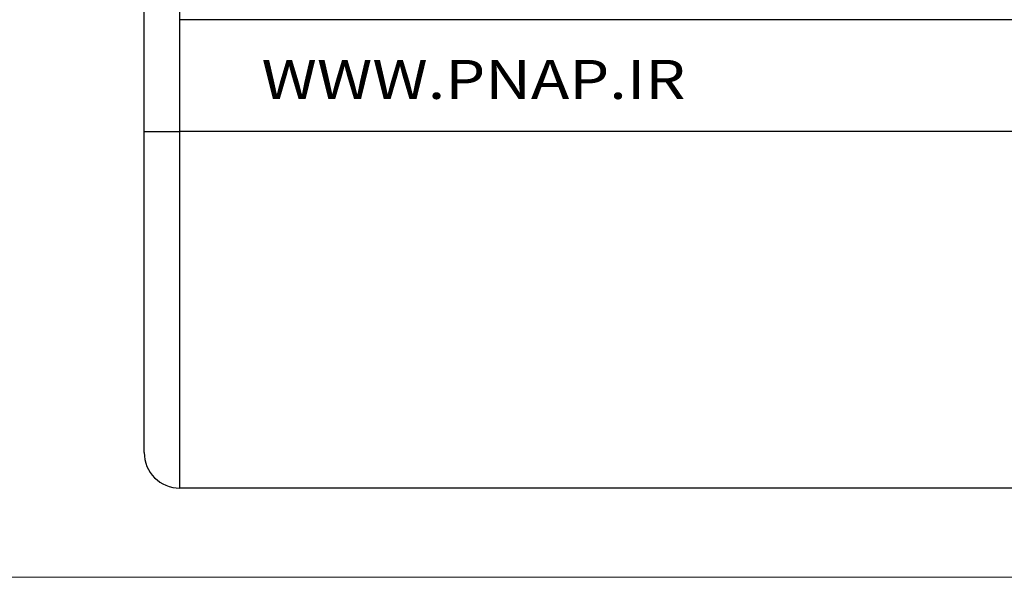
# Model space of a CAD drawing. Units: millimetres. Extents: x 0 to 297, y 0 to 210.
# Drawn here: x 81 to 84, y 70 to 71 of the extents above; entities that cross this region are included whole.
import ezdxf
from ezdxf.enums import TextEntityAlignment as Align

# ---------------------------------------------------------------- set-up
doc = ezdxf.new("R2010")
doc.units = ezdxf.units.MM
doc.layers.get('0').update_dxf_attribs({"color": 250, "lineweight": 25})
doc.layers.add('10000_FRONT', color=250, linetype='Continuous', lineweight=25)
doc.layers.add('10100_DIM_FRONT', color=250, linetype='Continuous', lineweight=13)
doc.layers.add('91000_TIP', color=250, linetype='Continuous', plot=False)
doc.styles.get("Standard").update_dxf_attribs({"font": 'arial.ttf', "height": 3})
doc.dimstyles.new('A4', dxfattribs={"dimtxt": 3, "dimasz": 4, "dimexe": 1.25, "dimexo": 0, "dimgap": 1, "dimtad": 1, "dimdec": 1, "dimtxsty": 'Standard', "dimcen": 2.5, "dimclrd": 256, "dimclrt": 256, "dimadec": 0, "dimazin": 0, "dimtfac": 1, "dimtdec": 1, "dimtmove": 0, "dimatfit": 3, "dimfxl": 1, "dimlwd": 13, "dimlwe": 13, "dimarcsym": 0})

# ---------------------------------------------------------------- blocks, each defined once
blk = doc.blocks.new('*D201')
at = {"layer": '10100_DIM_FRONT', "color": 0, "linetype": 'Continuous', "lineweight": 13}
for p, q in [((81.5246, 159.7667), (71.2489, 159.7667)), ((104.0246, 69.7167), (71.2489, 69.7167))]:
    blk.add_line(p, q, dxfattribs=at)
at = {"layer": '10100_DIM_FRONT', "linetype": 'Continuous', "lineweight": 13}
blk.add_line((72.4989, 155.7667), (72.4989, 73.7167), dxfattribs=at)
at = {"layer": '10100_DIM_FRONT'}
for points in [[(71.8322, 155.7667), (73.1655, 155.7667), (72.4989, 159.7667)], [(71.8322, 73.7167), (73.1655, 73.7167), (72.4989, 69.7167)]]:
    blk.add_solid(points, dxfattribs=at)
at = {"layer": 'Defpoints', "color": 0}
for p in [(81.5246, 159.7667), (72.4989, 69.7167), (104.0246, 69.7167)]:
    blk.add_point(p, dxfattribs=at)
at = {"layer": '10100_DIM_FRONT', "insert": (69.696, 114.7417), "char_height": 3, "attachment_point": 5, "rotation": 90}
blk.add_mtext('90,1', dxfattribs=at)

msp = doc.modelspace()

# ---------------------------------------------------------------- linework, layer by layer
msp.add_lwpolyline([(81.5246, 71.2797), (85.9968, 71.2797), (85.9968, 70.9667), (81.5246, 70.9667)], close=True)
at = {"layer": '10000_FRONT'}
for p, q in [((81.4246, 70.9667), (81.4246, 77.1409)), ((81.5246, 70.9667), (81.5246, 77.1409)), ((81.4246, 70.9667), (81.5246, 70.9667)), ((81.4246, 70.0667), (81.4246, 70.9667)), ((95.4246, 70.9667), (81.5246, 70.9667)), ((81.5246, 69.9667), (81.5246, 70.9667)), ((85.4246, 70.9667), (81.5246, 70.9667)), ((95.9246, 69.9667), (81.5246, 69.9667))]:
    msp.add_line(p, q, dxfattribs=at)
msp.add_arc((81.5246, 70.0667), 0.1, 180, 270, dxfattribs=at)

# ---------------------------------------------------------------- texts
at = {"layer": '91000_TIP', "color": 7, "linetype": 'Continuous', "width": 1.092224}
msp.add_text('WWW.PNAP.IR', height=0.109444, dxfattribs=at).set_placement((81.7531, 71.0576), (82.9404, 71.0576), align=Align.FIT)

# ---------------------------------------------------------------- dimensions: what is measured, and where the dimension line sits
at = {"layer": '10100_DIM_FRONT'}
dim = msp.add_linear_dim(base=(72.498863, 69.716716), p1=(81.524648, 159.766717), p2=(104.024648, 69.716716), angle=90, dimstyle='A4', dxfattribs=at)
dim.commit()
dim.dimension.update_dxf_attribs({"geometry": '*D201', "text_midpoint": (69.695998, 114.741717)})

doc.saveas('drawing.dxf')
